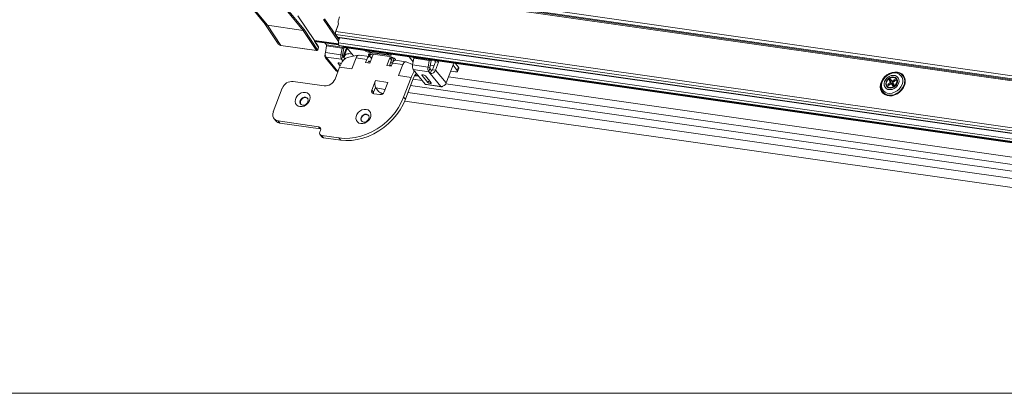
# Model space of a CAD drawing. Units: millimetres. Extents: x -23272466 to 44913, y -22484615 to 188.
# Drawn here: x -23270051 to -23270010, y -22483494 to -22483479 of the extents above; entities that cross this region are included whole.
import ezdxf

# ---------------------------------------------------------------- set-up
doc = ezdxf.new("R2010")
doc.units = ezdxf.units.MM
doc.layers.get('0').update_dxf_attribs({"lineweight": 20})
doc.layers.add('KEYLITE TEXT', color=250, linetype='Continuous', lineweight=18)

# ---------------------------------------------------------------- blocks, each defined once
blk = doc.blocks.new('izo CP FT+')
at = {"color": 152, "linetype": 'Continuous', "lineweight": 13}
for p, q in [((-23266675.14, -22487781.6), (-23266969.92, -22487739.58)), ((-23266969.1, -22487740.57), (-23266674.96, -22487782.49)), ((-23266968.89, -22487740.83), (-23266674.78, -22487782.75)), ((-23266968.58, -22487741.21), (-23266674.47, -22487783.13)), ((-23266997.66, -22487745.73), (-23266992.95, -22487751.43)), ((-23266992.32, -22487751.75), (-23266997, -22487746.08)), ((-23266987.13, -22487747.49), (-23266982.44, -22487753.16)), ((-23266982.14, -22487752.97), (-23266986.83, -22487747.3)), ((-23266979.29, -22487755.95), (-23266983.92, -22487749.13)), ((-23266972.73, -22487750.32), (-23266972.4, -22487749.45)), ((-23266993.01, -22487751.35), (-23266989.36, -22487756.89)), ((-23266993.01, -22487751.35), (-23266992.79, -22487751.56)), ((-23266992.32, -22487751.75), (-23266982.44, -22487753.16)), ((-23266988.66, -22487757.3), (-23266992.32, -22487751.75)), ((-23266976.84, -22487750.13), (-23266972.68, -22487756.26)), ((-23266973.46, -22487754.48), (-23266976.54, -22487749.95)), ((-23266972.69, -22487751.33), (-23266973.47, -22487753.4)), ((-23266973.45, -22487753.46), (-23266972.67, -22487751.39)), ((-23266982.44, -22487753.16), (-23266978.78, -22487758.71)), ((-23266978.47, -22487758.53), (-23266982.14, -22487752.97)), ((-23266973.49, -22487754.26), (-23266671.86, -22487797.26)), ((-23266973.46, -22487753.49), (-23266672.44, -22487796.39)), ((-23266972.53, -22487755.69), (-23266973.45, -22487754.34)), ((-23266972.56, -22487755.8), (-23266973.44, -22487754.51)), ((-23266973, -22487755.01), (-23266671.35, -22487798.01)), ((-23266972.94, -22487755.1), (-23266671.29, -22487798.09)), ((-23266978.78, -22487758.71), (-23266988.66, -22487757.3)), ((-23266988.6, -22487757.34), (-23266978.72, -22487758.75)), ((-23266979.29, -22487755.95), (-23266979.37, -22487756.17)), ((-23266979.37, -22487756.17), (-23266978.7, -22487757.17)), ((-23266978.7, -22487756.99), (-23266979.33, -22487756.07)), ((-23266979.29, -22487755.95), (-23266972.75, -22487756.88)), ((-23266979.28, -22487756.14), (-23266972.72, -22487757.08)), ((-23266979.22, -22487756.23), (-23266972.7, -22487757.16)), ((-23266978.23, -22487757.69), (-23266978.7, -22487756.99)), ((-23266978.7, -22487757.17), (-23266978.22, -22487757.87)), ((-23266978.22, -22487757.87), (-23266978.47, -22487758.53)), ((-23266976.49, -22487756.62), (-23266976.04, -22487757.16)), ((-23266976.33, -22487759.26), (-23266976, -22487757.42)), ((-23266976.04, -22487757.16), (-23266971.74, -22487757.78)), ((-23266976, -22487757.42), (-23266971.71, -22487758.03)), ((-23266972.74, -22487756.64), (-23266671.28, -22487799.61)), ((-23266972.49, -22487757.38), (-23266671.03, -22487800.35)), ((-23266971.74, -22487757.78), (-23266971.22, -22487757.85)), ((-23266971.35, -22487757.72), (-23266971.48, -22487757.52)), ((-23266971.35, -22487757.72), (-23266669.89, -22487800.68)), ((-23266971.1, -22487757.89), (-23266669.65, -22487800.86)), ((-23266978.45, -22487758.59), (-23266978.2, -22487757.92)), ((-23266976.39, -22487759.8), (-23266976.37, -22487759.76)), ((-23266976.37, -22487759.8), (-23266976.39, -22487759.8)), ((-23266972.04, -22487759.87), (-23266976.33, -22487759.26)), ((-23266976.15, -22487760.53), (-23266971.85, -22487761.14)), ((-23266976.15, -22487760.53), (-23266975.73, -22487761.04)), ((-23266971.71, -22487758.03), (-23266972.04, -22487759.87)), ((-23266971.56, -22487760.02), (-23266972.04, -22487759.87)), ((-23266971.52, -22487760.27), (-23266971.85, -22487761.14)), ((-23266971.71, -22487758.03), (-23266971.23, -22487758.18)), ((-23266971.23, -22487758.18), (-23266971.56, -22487760.02)), ((-23266970.92, -22487761.01), (-23266971.52, -22487760.27)), ((-23266970.52, -22487757.98), (-23266971.43, -22487760.38)), ((-23266971.26, -22487760.59), (-23266970.32, -22487758.12)), ((-23266971.19, -22487760.67), (-23266971.07, -22487760.34)), ((-23266970.66, -22487758.82), (-23266970.78, -22487758.67)), ((-23266970.59, -22487758.83), (-23266970.66, -22487758.82)), ((-23266970.43, -22487757.99), (-23266968.6, -22487760.2)), ((-23266969, -22487759.72), (-23266969.88, -22487759.59)), ((-23266968.6, -22487760.2), (-23266968.53, -22487760.28)), ((-23266964.13, -22487760.39), (-23266967.04, -22487759.98)), ((-23266964.42, -22487758.85), (-23266964.15, -22487759.17)), ((-23266964.35, -22487760.08), (-23266963.67, -22487759.66)), ((-23266964.25, -22487760.2), (-23266964.35, -22487760.08)), ((-23266964.25, -22487760.2), (-23266963.44, -22487759.69)), ((-23266964.15, -22487759.17), (-23266959, -22487759.91)), ((-23266964.14, -22487759.18), (-23266958.99, -22487759.91)), ((-23266963.25, -22487760.03), (-23266964.08, -22487762.21)), ((-23266964.05, -22487759.29), (-23266964.06, -22487759.19)), ((-23266958.9, -22487760.02), (-23266964.05, -22487759.29)), ((-23266963.58, -22487760.89), (-23266963.85, -22487760.57)), ((-23266963.76, -22487759.64), (-23266958.61, -22487760.38)), ((-23266959.27, -22487759.58), (-23266959, -22487759.91)), ((-23266958.95, -22487759.85), (-23266958.96, -22487759.62)), ((-23266958.92, -22487759.63), (-23266958.9, -22487760.02)), ((-23266958.13, -22487760.53), (-23266958.17, -22487760.48)), ((-23266958.08, -22487760.59), (-23266957.74, -22487760.64)), ((-23266952.13, -22487761.8), (-23266953.25, -22487760.44)), ((-23266951.95, -22487760.75), (-23266952.06, -22487760.61)), ((-23266976.28, -22487760.74), (-23266973.35, -22487764.29)), ((-23266975.73, -22487761.04), (-23266972.87, -22487764.49)), ((-23266973.67, -22487766.6), (-23266972.43, -22487763.32)), ((-23266972.78, -22487762.31), (-23266972.26, -22487762.94)), ((-23266972.5, -22487762.14), (-23266972.55, -22487762.14)), ((-23266972.43, -22487763.32), (-23266972.34, -22487763.1)), ((-23266968.99, -22487763.81), (-23266972.43, -22487763.32)), ((-23266971.5, -22487761.58), (-23266971.85, -22487761.14)), ((-23266967.83, -22487760.76), (-23266968.99, -22487763.81)), ((-23266967.83, -22487760.76), (-23266964.93, -22487761.17)), ((-23266965.26, -22487762.04), (-23266964.93, -22487761.17)), ((-23266964.08, -22487762.21), (-23266965.26, -22487762.04)), ((-23266964.59, -22487762.14), (-23266964.44, -22487761.76)), ((-23266964.26, -22487761.66), (-23266964.36, -22487761.64)), ((-23266963.99, -22487761.98), (-23266964.26, -22487761.66)), ((-23266958.53, -22487760.7), (-23266959.36, -22487762.88)), ((-23266958.18, -22487763.05), (-23266959.36, -22487762.88)), ((-23266958.04, -22487761.29), (-23266958.68, -22487762.98)), ((-23266958.6, -22487762.77), (-23266958.1, -22487762.84)), ((-23266958.53, -22487760.7), (-23266958.04, -22487761.29)), ((-23266958.34, -22487762.08), (-23266957.84, -22487762.15)), ((-23266957.85, -22487762.18), (-23266958.18, -22487763.05)), ((-23266957.56, -22487761.67), (-23266958.15, -22487761.59)), ((-23266957.85, -22487762.18), (-23266954.95, -22487762.59)), ((-23266957.58, -22487760.72), (-23266957.54, -22487761.64)), ((-23266957.05, -22487761.12), (-23266956.95, -22487761.24)), ((-23266954.14, -22487761.82), (-23266957.05, -22487761.4)), ((-23266956.11, -22487765.65), (-23266954.95, -22487762.59)), ((-23266952.26, -22487762.56), (-23266954.06, -22487761.84)), ((-23266951.95, -22487760.85), (-23266952.29, -22487762.69)), ((-23266952.29, -22487762.69), (-23266947.99, -22487763.3)), ((-23266951.95, -22487760.85), (-23266947.66, -22487761.46)), ((-23266947.99, -22487763.3), (-23266947.66, -22487761.46)), ((-23266947.51, -22487763.44), (-23266947.99, -22487763.3)), ((-23266947.66, -22487761.46), (-23266947.18, -22487761.6)), ((-23266947.51, -22487763.44), (-23266947.18, -22487761.6)), ((-23266946.35, -22487762.95), (-23266947.39, -22487762.8)), ((-23266947.15, -22487761.36), (-23266946.22, -22487761.49)), ((-23266946.76, -22487764.02), (-23266945.93, -22487761.84)), ((-23266945.93, -22487761.84), (-23266946.26, -22487761.43)), ((-23266945.07, -22487761.96), (-23266945.93, -22487761.84)), ((-23266945.9, -22487764.14), (-23266945.07, -22487761.96)), ((-23266945.4, -22487761.56), (-23266945.07, -22487761.96)), ((-23266940.89, -22487762.2), (-23266942.97, -22487767.68)), ((-23266939.92, -22487764.24), (-23266941.11, -22487762.79)), ((-23266939.59, -22487763.36), (-23266940.5, -22487762.25)), ((-23266952.67, -22487766.14), (-23266956.11, -22487765.65)), ((-23266952.59, -22487765.92), (-23266952.67, -22487766.14)), ((-23266952.1, -22487763.96), (-23266947.81, -22487764.57)), ((-23266948.75, -22487768.01), (-23266952.1, -22487763.96)), ((-23266951.68, -22487765.67), (-23266950.55, -22487765.83)), ((-23266951.6, -22487765.55), (-23266950.68, -22487765.68)), ((-23266949.64, -22487765.61), (-23266948.07, -22487767.5)), ((-23266949.36, -22487765.44), (-23266949.4, -22487765.44)), ((-23266947.17, -22487767.63), (-23266948.73, -22487765.74)), ((-23266947.47, -22487763.7), (-23266947.81, -22487764.57)), ((-23266947.81, -22487764.57), (-23266947.39, -22487765.08)), ((-23266947.47, -22487763.7), (-23266947.06, -22487764.21)), ((-23266947.06, -22487764.21), (-23266947.39, -22487765.08)), ((-23266944.46, -22487768.62), (-23266947.39, -22487765.08)), ((-23266946.76, -22487764.02), (-23266945.9, -22487764.14)), ((-23266942.97, -22487767.68), (-23266945.9, -22487764.14)), ((-23266942.34, -22487766.02), (-23266686, -22487802.56)), ((-23266940.39, -22487764.59), (-23266941.72, -22487764.4)), ((-23266939.92, -22487764.24), (-23266939.59, -22487763.36)), ((-23266939.84, -22487764.47), (-23266939.51, -22487763.6)), ((-23266985.23, -22487767.25), (-23266976.64, -22487768.47)), ((-23266963.51, -22487769.65), (-23266962.52, -22487767.03)), ((-23266962.52, -22487767.03), (-23266959.08, -22487767.52)), ((-23266959.08, -22487767.52), (-23266960.08, -22487770.14)), ((-23266952.67, -22487766.14), (-23266954.74, -22487771.59)), ((-23266952.18, -22487766.73), (-23266954.26, -22487772.18)), ((-23266683.38, -22487806.78), (-23266952.81, -22487768.38)), ((-23266952.18, -22487766.73), (-23266952.1, -22487766.51)), ((-23266949.59, -22487766.99), (-23266952.15, -22487766.63)), ((-23266944.46, -22487768.62), (-23266948.75, -22487768.01)), ((-23266948.55, -22487768.13), (-23266944.26, -22487768.74)), ((-23266947.45, -22487767.8), (-23266947.41, -22487767.8)), ((-23266684.12, -22487804.83), (-23266943.09, -22487767.92)), ((-23266821.15, -22487768.08), (-23266820.45, -22487767.59)), ((-23266820.95, -22487768.38), (-23266821.15, -22487768.08)), ((-23266820.89, -22487768.12), (-23266821.15, -22487768.08)), ((-23266820.26, -22487767.89), (-23266820.95, -22487768.38)), ((-23266820.75, -22487768.14), (-23266820.81, -22487768.13)), ((-23266820.76, -22487766.87), (-23266820.4, -22487766.61)), ((-23266820.4, -22487767.44), (-23266820.76, -22487766.87)), ((-23266820.57, -22487767.12), (-23266820.76, -22487766.87)), ((-23266820.53, -22487768.08), (-23266820.75, -22487768.14)), ((-23266820.75, -22487768.14), (-23266820.71, -22487768.21)), ((-23266820.47, -22487767.26), (-23266820.51, -22487767.2)), ((-23266820.13, -22487767.03), (-23266820.47, -22487767.26)), ((-23266820.09, -22487767.81), (-23266820.47, -22487767.26)), ((-23266820.4, -22487767.44), (-23266820.45, -22487767.59)), ((-23266820.45, -22487767.59), (-23266820.2, -22487767.9)), ((-23266820.4, -22487766.61), (-23266820.03, -22487767.18)), ((-23266820.4, -22487767.44), (-23266820.09, -22487767.81)), ((-23266820.11, -22487767.9), (-23266820.26, -22487767.89)), ((-23266819.74, -22487768.47), (-23266820.11, -22487767.9)), ((-23266819.79, -22487768.28), (-23266820.11, -22487767.9)), ((-23266820.1, -22487767.91), (-23266820.09, -22487767.81)), ((-23266820.1, -22487767.91), (-23266820.1, -22487767.91)), ((-23266820.01, -22487767.93), (-23266820.1, -22487767.91)), ((-23266820.03, -22487767.18), (-23266819.88, -22487767.19)), ((-23266820.03, -22487767.18), (-23266819.72, -22487767.55)), ((-23266819.7, -22487767.71), (-23266820.01, -22487767.93)), ((-23266819.77, -22487767.86), (-23266820.01, -22487767.93)), ((-23266820.01, -22487767.93), (-23266819.82, -22487768.23)), ((-23266819.86, -22487768.14), (-23266820.01, -22487767.93)), ((-23266819.68, -22487768.01), (-23266820.01, -22487767.93)), ((-23266819.88, -22487767.19), (-23266819.19, -22487766.7)), ((-23266819.65, -22487767.47), (-23266819.88, -22487767.19)), ((-23266819.68, -22487768.01), (-23266819.86, -22487768.14)), ((-23266819.82, -22487768.23), (-23266819.86, -22487768.14)), ((-23266819.82, -22487768.23), (-23266819.83, -22487768.24)), ((-23266819.82, -22487768.23), (-23266819.51, -22487768.01)), ((-23266819.68, -22487768.01), (-23266819.82, -22487768.23)), ((-23266819.71, -22487768.45), (-23266819.79, -22487768.28)), ((-23266819.68, -22487767.73), (-23266819.77, -22487767.86)), ((-23266819.77, -22487767.86), (-23266819.68, -22487768.01)), ((-23266819.74, -22487767.65), (-23266819.69, -22487767.49)), ((-23266819.74, -22487767.65), (-23266819.38, -22487768.22)), ((-23266819.38, -22487768.22), (-23266819.74, -22487768.47)), ((-23266819.72, -22487767.55), (-23266819.71, -22487767.56)), ((-23266818.99, -22487767), (-23266819.69, -22487767.49)), ((-23266819.65, -22487767.78), (-23266819.68, -22487768.01)), ((-23266819.68, -22487768.01), (-23266819.56, -22487767.93)), ((-23266819.68, -22487768.01), (-23266819.52, -22487767.99)), ((-23266819.68, -22487768.01), (-23266819.63, -22487768.1)), ((-23266819.22, -22487767.07), (-23266819.35, -22487767.25)), ((-23266819.23, -22487767), (-23266819.14, -22487767.1)), ((-23266819.22, -22487767.07), (-23266819.22, -22487767.02)), ((-23266819.18, -22487767.14), (-23266819.22, -22487767.07)), ((-23266819.21, -22487766.94), (-23266819.19, -22487766.7)), ((-23266819.19, -22487766.7), (-23266818.99, -22487767)), ((-23266990.7, -22487775.67), (-23266988.21, -22487769.12)), ((-23266963.03, -22487770.24), (-23266963.51, -22487769.65)), ((-23266963.03, -22487770.24), (-23266962.52, -22487768.92)), ((-23266961.27, -22487770.89), (-23266962.99, -22487770.65)), ((-23266962.5, -22487768.96), (-23266962.53, -22487768.95)), ((-23266961.65, -22487770), (-23266962.43, -22487769.05)), ((-23266959.81, -22487769.43), (-23266962.43, -22487769.05)), ((-23266960.98, -22487770.43), (-23266960.68, -22487770.79)), ((-23266960.39, -22487770.59), (-23266960.4, -22487770.59)), ((-23266684.1, -22487808.68), (-23266953.53, -22487770.28)), ((-23266954.26, -22487772.18), (-23266954.74, -22487771.59)), ((-23266684.96, -22487811.06), (-23266954.44, -22487772.65)), ((-23266990.48, -22487777.57), (-23266989.99, -22487778.16)), ((-23266978.21, -22487779.75), (-23266989.38, -22487778.16)), ((-23266988.89, -22487778.75), (-23266989.38, -22487778.16)), ((-23266977.72, -22487780.34), (-23266988.89, -22487778.75)), ((-23266977.72, -22487780.34), (-23266978.21, -22487779.75)), ((-23266977.85, -22487781.18), (-23266977.69, -22487780.75)), ((-23266977.76, -22487781.94), (-23266977.27, -22487782.53)), ((-23266977.63, -22487780.36), (-23266977.72, -22487780.34)), ((-23266972.6, -22487782.85), (-23266977.32, -22487782.18)), ((-23266976.84, -22487782.77), (-23266977.32, -22487782.18)), ((-23266972.11, -22487783.44), (-23266976.84, -22487782.77)), ((-23266972.11, -22487783.44), (-23266972.6, -22487782.85))]:
    blk.add_line(p, q, dxfattribs=at)
at = {"color": 152, "linetype": 'Continuous', "lineweight": 13, "flags": 128}
for points in [[(-23266992.79, -22487751.56), (-23266992.57, -22487751.68), (-23266992.32, -22487751.75)], [(-23266973.44, -22487754.51), (-23266973.46, -22487754.49), (-23266973.46, -22487754.48)], [(-23266972.49, -22487757.38), (-23266972.52, -22487757.37), (-23266972.63, -22487757.29), (-23266972.71, -22487757.12), (-23266972.75, -22487756.9), (-23266972.74, -22487756.64)], [(-23266971.1, -22487757.89), (-23266971.19, -22487757.87), (-23266971.35, -22487757.72)], [(-23266971.1, -22487757.89), (-23266971.17, -22487757.88), (-23266971.35, -22487757.72)], [(-23266971.23, -22487758.18), (-23266971.2, -22487757.99), (-23266971.19, -22487757.86)], [(-23266967.17, -22487759.98), (-23266968.68, -22487760.32), (-23266970.25, -22487760.66)], [(-23266964.93, -22487761.17), (-23266964.82, -22487760.93), (-23266964.7, -22487760.72), (-23266964.56, -22487760.56), (-23266964.41, -22487760.45), (-23266964.26, -22487760.39), (-23266964.11, -22487760.4), (-23266963.97, -22487760.45), (-23266963.85, -22487760.57)], [(-23266964.35, -22487760.08), (-23266964.42, -22487759.97), (-23266964.45, -22487759.87), (-23266964.44, -22487759.78), (-23266964.38, -22487759.71), (-23266964.27, -22487759.66), (-23266964.13, -22487759.63), (-23266963.96, -22487759.62), (-23266963.76, -22487759.64)], [(-23266964.14, -22487759.18), (-23266964.14, -22487759.18), (-23266964.15, -22487759.17)], [(-23266963.25, -22487760.03), (-23266963.17, -22487759.86), (-23266963.09, -22487759.74)], [(-23266959, -22487759.91), (-23266958.99, -22487759.91), (-23266958.98, -22487759.91), (-23266958.97, -22487759.91), (-23266958.97, -22487759.9), (-23266958.96, -22487759.89), (-23266958.96, -22487759.88), (-23266958.95, -22487759.86), (-23266958.95, -22487759.85)], [(-23266958.23, -22487759.73), (-23266958.21, -22487759.8), (-23266958.22, -22487759.89), (-23266958.28, -22487759.96), (-23266958.39, -22487760.01), (-23266958.53, -22487760.04), (-23266958.7, -22487760.04), (-23266958.9, -22487760.02)], [(-23266958.47, -22487760.4), (-23266958.48, -22487760.53), (-23266958.53, -22487760.7)], [(-23266972.55, -22487762.14), (-23266972.63, -22487762.13), (-23266972.7, -22487762.13), (-23266972.75, -22487762.14), (-23266972.79, -22487762.16), (-23266972.82, -22487762.19), (-23266972.82, -22487762.23), (-23266972.81, -22487762.27), (-23266972.78, -22487762.31)], [(-23266972.34, -22487763.1), (-23266971.7, -22487761.82), (-23266971.23, -22487761.25), (-23266970.69, -22487760.83), (-23266970.26, -22487760.68)], [(-23266964.44, -22487761.76), (-23266964.42, -22487761.72), (-23266964.4, -22487761.68), (-23266964.38, -22487761.66), (-23266964.36, -22487761.64), (-23266964.33, -22487761.63), (-23266964.31, -22487761.63), (-23266964.28, -22487761.64), (-23266964.26, -22487761.66)], [(-23266957.05, -22487761.4), (-23266957.17, -22487761.4), (-23266957.32, -22487761.46), (-23266957.47, -22487761.57), (-23266957.61, -22487761.73), (-23266957.74, -22487761.94), (-23266957.85, -22487762.18)], [(-23266956.95, -22487761.24), (-23266956.87, -22487761.35), (-23266956.85, -22487761.43)], [(-23266954.95, -22487762.59), (-23266954.71, -22487762.14), (-23266954.42, -22487761.87), (-23266954.13, -22487761.82), (-23266954.07, -22487761.86)], [(-23266947.18, -22487761.6), (-23266947.15, -22487761.41), (-23266947.14, -22487761.31)], [(-23266951.74, -22487764.39), (-23266951.94, -22487764.64), (-23266952.59, -22487765.92)], [(-23266949.4, -22487765.44), (-23266949.48, -22487765.43), (-23266949.55, -22487765.43), (-23266949.61, -22487765.44), (-23266949.65, -22487765.46), (-23266949.67, -22487765.49), (-23266949.68, -22487765.53), (-23266949.67, -22487765.57), (-23266949.64, -22487765.61)], [(-23266940.39, -22487764.59), (-23266940.23, -22487764.6), (-23266940.09, -22487764.6), (-23266939.97, -22487764.58), (-23266939.89, -22487764.54), (-23266939.85, -22487764.48), (-23266939.83, -22487764.41), (-23266939.86, -22487764.33), (-23266939.92, -22487764.24)], [(-23266818.49, -22487764.67), (-23266819.22, -22487764.65), (-23266819.96, -22487764.78), (-23266820.7, -22487765.06), (-23266821.39, -22487765.47), (-23266822, -22487766), (-23266822.51, -22487766.62), (-23266822.89, -22487767.31), (-23266823.12, -22487768.02), (-23266823.19, -22487768.73), (-23266823.1, -22487769.4), (-23266822.86, -22487770), (-23266822.46, -22487770.51), (-23266821.94, -22487770.9), (-23266821.32, -22487771.15), (-23266820.63, -22487771.25), (-23266819.89, -22487771.19), (-23266819.14, -22487770.98), (-23266818.43, -22487770.64), (-23266817.77, -22487770.16), (-23266817.21, -22487769.58), (-23266816.76, -22487768.93), (-23266816.45, -22487768.22), (-23266816.3, -22487767.51), (-23266816.31, -22487766.81), (-23266816.48, -22487766.17), (-23266816.8, -22487765.61), (-23266817.26, -22487765.16), (-23266817.83, -22487764.84), (-23266818.49, -22487764.67)], [(-23266822.72, -22487769.89), (-23266822.9, -22487769.51), (-23266823.05, -22487768.87), (-23266823.02, -22487768.18), (-23266822.84, -22487767.47), (-23266822.49, -22487766.79), (-23266822.02, -22487766.16), (-23266821.43, -22487765.62), (-23266820.75, -22487765.2), (-23266820.03, -22487764.91), (-23266819.29, -22487764.77), (-23266818.58, -22487764.79), (-23266817.93, -22487764.96), (-23266817.37, -22487765.29), (-23266817.32, -22487765.32)], [(-23266817.17, -22487768.12), (-23266817.51, -22487768.77), (-23266817.98, -22487769.37), (-23266818.57, -22487769.87), (-23266819.23, -22487770.24), (-23266819.93, -22487770.47), (-23266820.64, -22487770.54), (-23266821.3, -22487770.45), (-23266821.88, -22487770.2), (-23266822.34, -22487769.8), (-23266822.67, -22487769.28), (-23266822.83, -22487768.68), (-23266822.83, -22487768.02), (-23266822.66, -22487767.34), (-23266822.32, -22487766.68), (-23266821.85, -22487766.09), (-23266821.27, -22487765.59), (-23266820.6, -22487765.21), (-23266819.9, -22487764.98), (-23266819.2, -22487764.91), (-23266818.53, -22487765.01), (-23266817.95, -22487765.26), (-23266817.49, -22487765.66), (-23266817.16, -22487766.17), (-23266817, -22487766.78), (-23266817, -22487767.44), (-23266817.17, -22487768.12)], [(-23266818.15, -22487767.82), (-23266818.44, -22487768.35), (-23266818.85, -22487768.83), (-23266819.37, -22487769.2), (-23266819.95, -22487769.43), (-23266820.53, -22487769.51), (-23266821.08, -22487769.44), (-23266821.54, -22487769.2), (-23266821.89, -22487768.84), (-23266822.09, -22487768.37), (-23266822.12, -22487767.83), (-23266821.99, -22487767.27), (-23266821.7, -22487766.73), (-23266821.29, -22487766.26), (-23266820.77, -22487765.89), (-23266820.19, -22487765.65), (-23266819.61, -22487765.57), (-23266819.06, -22487765.65), (-23266818.6, -22487765.88), (-23266818.25, -22487766.24), (-23266818.05, -22487766.72), (-23266818.02, -22487767.25), (-23266818.15, -22487767.82)], [(-23266818.64, -22487766.54), (-23266818.96, -22487766.21), (-23266819.4, -22487766.03), (-23266819.91, -22487766.01), (-23266820.44, -22487766.16), (-23266820.93, -22487766.46), (-23266821.32, -22487766.87), (-23266821.58, -22487767.36), (-23266821.68, -22487767.87), (-23266821.6, -22487768.34), (-23266821.36, -22487768.72), (-23266820.97, -22487768.98), (-23266820.49, -22487769.08), (-23266819.96, -22487769.02), (-23266819.45, -22487768.79), (-23266819, -22487768.43), (-23266818.67, -22487767.97), (-23266818.49, -22487767.47), (-23266818.48, -22487766.97), (-23266818.64, -22487766.54)], [(-23266947.41, -22487767.8), (-23266947.33, -22487767.81), (-23266947.26, -22487767.81), (-23266947.2, -22487767.8), (-23266947.16, -22487767.78), (-23266947.14, -22487767.75), (-23266947.13, -22487767.71), (-23266947.14, -22487767.67), (-23266947.17, -22487767.63)], [(-23266944.46, -22487768.62), (-23266944.37, -22487768.7), (-23266944.28, -22487768.74), (-23266944.17, -22487768.74), (-23266944.07, -22487768.7), (-23266943.96, -22487768.62), (-23266943.91, -22487768.56)], [(-23266816.7, -22487768.35), (-23266817.04, -22487769.03), (-23266817.52, -22487769.66), (-23266818.11, -22487770.2), (-23266818.78, -22487770.62), (-23266819.5, -22487770.91), (-23266820.24, -22487771.05), (-23266820.95, -22487771.03), (-23266821.6, -22487770.85), (-23266822.17, -22487770.53), (-23266822.61, -22487770.07), (-23266822.72, -22487769.89)], [(-23266818.7, -22487767.74), (-23266818.96, -22487768.2), (-23266819.36, -22487768.59), (-23266819.84, -22487768.85), (-23266820.35, -22487768.95), (-23266820.83, -22487768.88), (-23266821.22, -22487768.65), (-23266821.46, -22487768.29), (-23266821.54, -22487767.84), (-23266821.44, -22487767.35), (-23266821.18, -22487766.88), (-23266820.78, -22487766.49), (-23266820.3, -22487766.24), (-23266819.79, -22487766.13), (-23266819.31, -22487766.2), (-23266818.92, -22487766.43), (-23266818.68, -22487766.79), (-23266818.6, -22487767.25), (-23266818.7, -22487767.74)], [(-23266820.77, -22487768.25), (-23266820.77, -22487768.24), (-23266820.82, -22487768.12)], [(-23266820.53, -22487767.18), (-23266820.31, -22487767), (-23266820.19, -22487766.94)], [(-23266981.85, -22487770.26), (-23266982.43, -22487770.26), (-23266983.01, -22487770.42), (-23266983.57, -22487770.73), (-23266984.04, -22487771.16), (-23266984.4, -22487771.67), (-23266984.62, -22487772.23), (-23266984.66, -22487772.79), (-23266984.55, -22487773.3), (-23266984.27, -22487773.73), (-23266983.86, -22487774.03), (-23266983.34, -22487774.19), (-23266982.77, -22487774.19), (-23266982.18, -22487774.03), (-23266981.62, -22487773.72), (-23266981.15, -22487773.29), (-23266980.79, -22487772.78), (-23266980.58, -22487772.22), (-23266980.53, -22487771.66), (-23266980.65, -22487771.15), (-23266980.92, -22487770.72), (-23266981.34, -22487770.42), (-23266981.85, -22487770.26)], [(-23266981.79, -22487771.61), (-23266981.41, -22487771.75), (-23266981.15, -22487772.03), (-23266981.06, -22487772.42), (-23266981.13, -22487772.85), (-23266981.37, -22487773.26), (-23266981.74, -22487773.58), (-23266982.18, -22487773.76), (-23266982.62, -22487773.79), (-23266983, -22487773.65), (-23266983.26, -22487773.36), (-23266983.36, -22487772.97), (-23266983.28, -22487772.54), (-23266983.04, -22487772.14), (-23266982.67, -22487771.82), (-23266982.23, -22487771.63), (-23266981.79, -22487771.61)], [(-23266981.69, -22487771.72), (-23266981.31, -22487771.87), (-23266981.2, -22487771.96)], [(-23266954.74, -22487771.59), (-23266955.38, -22487773.05), (-23266956.17, -22487774.46), (-23266957.11, -22487775.82), (-23266958.18, -22487777.09), (-23266959.36, -22487778.28), (-23266960.66, -22487779.36), (-23266962.03, -22487780.32), (-23266963.48, -22487781.14), (-23266964.98, -22487781.82), (-23266966.52, -22487782.35), (-23266968.07, -22487782.72), (-23266969.61, -22487782.93), (-23266971.13, -22487782.98), (-23266972.6, -22487782.85)], [(-23266954.26, -22487772.18), (-23266954.89, -22487773.64), (-23266955.69, -22487775.05), (-23266956.62, -22487776.41), (-23266957.69, -22487777.68), (-23266958.88, -22487778.87), (-23266960.17, -22487779.95), (-23266961.55, -22487780.91), (-23266962.99, -22487781.73), (-23266964.5, -22487782.41), (-23266966.03, -22487782.94), (-23266967.58, -22487783.31), (-23266969.12, -22487783.52), (-23266970.64, -22487783.57), (-23266972.11, -22487783.44)], [(-23266965.07, -22487774.95), (-23266965.65, -22487774.95), (-23266966.24, -22487775.12), (-23266966.79, -22487775.42), (-23266967.27, -22487775.85), (-23266967.63, -22487776.36), (-23266967.84, -22487776.92), (-23266967.89, -22487777.48), (-23266967.77, -22487778), (-23266967.49, -22487778.42), (-23266967.08, -22487778.72), (-23266966.57, -22487778.88), (-23266965.99, -22487778.88), (-23266965.4, -22487778.72), (-23266964.85, -22487778.41), (-23266964.37, -22487777.98), (-23266964.01, -22487777.47), (-23266963.8, -22487776.91), (-23266963.75, -22487776.35), (-23266963.87, -22487775.84), (-23266964.15, -22487775.41), (-23266964.56, -22487775.11), (-23266965.07, -22487774.95)], [(-23266965.01, -22487776.3), (-23266964.63, -22487776.44), (-23266964.38, -22487776.73), (-23266964.28, -22487777.11), (-23266964.36, -22487777.54), (-23266964.6, -22487777.95), (-23266964.96, -22487778.27), (-23266965.4, -22487778.46), (-23266965.84, -22487778.48), (-23266966.22, -22487778.34), (-23266966.48, -22487778.05), (-23266966.58, -22487777.67), (-23266966.5, -22487777.24), (-23266966.26, -22487776.83), (-23266965.89, -22487776.51), (-23266965.46, -22487776.32), (-23266965.01, -22487776.3)], [(-23266964.92, -22487776.42), (-23266964.54, -22487776.56), (-23266964.42, -22487776.65)]]:
    blk.add_lwpolyline(points, dxfattribs=at)
at = {"color": 152, "linetype": 'Continuous', "lineweight": 13}
for centre, radius, start, end in [((-23266971.69, -22487750.78), 1.14, 156.1353, 208.8785), ((-23266972.73, -22487751.38), 0.0611, 348.0697, 48.129), ((-23266972.19, -22487753.93), 1.38, 157.3848, 203.5139), ((-23266972.45, -22487753.9), 1.1, 156.263, 203.6032), ((-23266973.51, -22487753.44), 0.0613, 348.4836, 48.0752), ((-23266973.6, -22487754.43), 0.177, 333.8758, 30.331), ((-23266967.29, -22487757.35), 5.49, 156.7804, 172.6369), ((-23266988.59, -22487756.4), 0.904, 211.8005, 266.0369), ((-23266988.59, -22487757.26), 0.0809, 208.919, 259.3277), ((-23266978.85, -22487757.09), 0.174, 333.2281, 32.0652), ((-23266978.44, -22487757.84), 0.25, 339.2048, 34.1851), ((-23266978.38, -22487757.79), 0.177, 333.6524, 31.6482), ((-23266978.26, -22487757.91), 0.0611, 348.0701, 48.1286), ((-23266976.33, -22487757.34), 0.335, 345.7331, 30.8894), ((-23266972.03, -22487757.95), 0.335, 345.7331, 30.8894), ((-23266978.75, -22487758.41), 0.306, 264.7445, 335.254), ((-23266978.71, -22487758.67), 0.0809, 208.919, 259.3277), ((-23266978.69, -22487758.5), 0.25, 261.8878, 339.2048), ((-23266978.51, -22487758.58), 0.0611, 348.0701, 48.1286), ((-23266975.61, -22487760.18), 0.87, 153.8789, 261.9431), ((-23266974.71, -22487759.67), 1.67, 165.7321, 210.894), ((-23266970.42, -22487760.28), 1.67, 165.7321, 210.894), ((-23266971.24, -22487760.1), 0.335, 165.7264, 210.896), ((-23266969.98, -22487760.76), 1.17, 85.2924, 159.1752), ((-23266966.93, -22487760.89), 0.911, 96.5548, 171.3605), ((-23266963.63, -22487756.3), 3.02, 232.5492, 261.842), ((-23266962.72, -22487758.72), 2.13, 223.8913, 248.1442), ((-23266962.69, -22487758.93), 0.976, 233.2361, 242.8504), ((-23266958.96, -22487763.13), 2.78, 46.4145, 82.6908), ((-23266958.73, -22487760.99), 0.751, 336.0122, 37.2442), ((-23266952.33, -22487760.76), 0.388, 347.866, 21.8598), ((-23266972.24, -22487762.52), 0.582, 137.4731, 158.7221), ((-23266972.69, -22487763.38), 1.25, 54.3997, 81.4333), ((-23266950.66, -22487763.1), 1.67, 165.7321, 210.894), ((-23266946.37, -22487763.71), 1.67, 165.7321, 210.894), ((-23266948.02, -22487761.38), 0.369, 346.9512, 22.7745), ((-23266972.71, -22487763.75), 0.835, 220.1094, 257.163), ((-23266949.32, -22487767.28), 2.89, 130.1752, 164.5466), ((-23266949.09, -22487765.82), 0.582, 137.4731, 158.7221), ((-23266949.5, -22487766.55), 1.11, 46.4139, 82.6911), ((-23266947.19, -22487763.53), 0.335, 165.7264, 210.896), ((-23266947.27, -22487763.62), 1.46, 265.2933, 339.1731), ((-23266947.03, -22487763.91), 0.293, 265.2948, 339.1721), ((-23266939.75, -22487763.55), 0.244, 348.0554, 48.1326), ((-23266819.09, -22487767.26), 2.63, 335.6787, 47.6904), ((-23266985.47, -22487770.16), 2.93, 85.2925, 159.1744), ((-23266976.4, -22487765.55), 2.93, 265.2934, 339.1735), ((-23266960.44, -22487767.95), 2.27, 156.1345, 208.88), ((-23266948.5, -22487767.82), 0.311, 216.2431, 260.6408), ((-23266947.51, -22487767.72), 0.602, 97.3161, 158.5233), ((-23266947.31, -22487766.7), 1.11, 226.4143, 262.6907), ((-23266948.34, -22487767.46), 0.955, 339.4458, 6.1118), ((-23266948.31, -22487767.47), 0.964, 339.5249, 2.9005), ((-23266944.34, -22487767.16), 1.46, 265.2933, 339.1731), ((-23266962.89, -22487769.96), 0.696, 153.8783, 261.9448), ((-23266962.21, -22487770.57), 0.873, 158.3573, 184.1282), ((-23266960.12, -22487768.39), 2.22, 226.4141, 262.6912), ((-23266961.17, -22487769.73), 1.17, 265.2929, 339.1734), ((-23266981.9, -22487773.03), 1.32, 81.0486, 203.0881), ((-23266989.13, -22487776.44), 1.74, 153.8787, 261.9434), ((-23266965.12, -22487777.72), 1.32, 81.0508, 203.0859), ((-23266988.69, -22487777.06), 1.7, 220.2487, 263.2968), ((-23266978.31, -22487780.44), 0.696, 333.8805, 81.9426), ((-23266977.23, -22487781.49), 0.696, 153.8786, 261.9434), ((-23266976.76, -22487782.09), 0.679, 220.2602, 263.2863)]:
    blk.add_arc(centre, radius, start, end, dxfattribs=at)
blk.add_ellipse((-23266982.35, -22487752.94), major_axis=(0.201, 0.149), ratio=0.773866, start_param=3.806924, end_param=5.37772, dxfattribs=at)

msp = doc.modelspace()

# ---------------------------------------------------------------- linework, layer by layer
at = {"layer": 'KEYLITE TEXT'}
msp.add_lwpolyline([(-23270061.898, -22483374.516), (-23269943.078, -22483374.516, -0.414214), (-23269933.645, -22483383.95), (-23269933.645, -22483485.022, -0.414214), (-23269943.078, -22483494.456), (-23270061.898, -22483494.456, -0.414214), (-23270071.332, -22483485.022), (-23270071.332, -22483383.95, -0.414214)], format="xyb", close=True, dxfattribs=at)

# ---------------------------------------------------------------- block references
at = {"layer": 'KEYLITE TEXT', "ltscale": 10, "xscale": 0.15, "yscale": 0.15, "zscale": 0.15}
msp.add_blockref('izo CP FT+', (-19779991.495, -19110316.465), dxfattribs=at)

doc.saveas('drawing.dxf')
